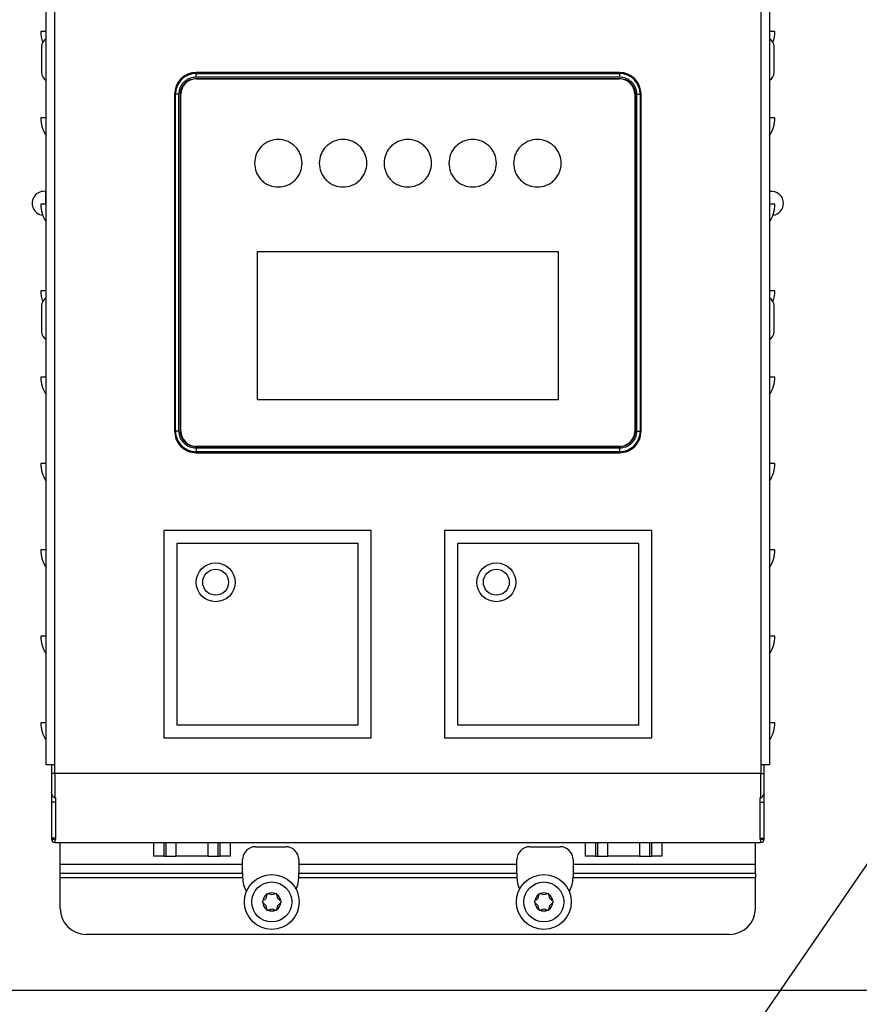
# Model space of a CAD drawing. Units: inches. Extents: x 0.3 to 16.7, y 0.3 to 10.7.
# Drawn here: x 2.5 to 2.8, y 1.9 to 2.3 of the extents above; entities that cross this region are included whole.
import ezdxf

# ---------------------------------------------------------------- set-up
doc = ezdxf.new("R2010")
doc.units = ezdxf.units.IN
doc.header["$MEASUREMENT"] = 0
doc.layers.add('FORMAT', color=7, linetype='Continuous')
doc.dimstyles.new('SLDDIMSTYLE3', dxfattribs={"dimtxt": 0.18, "dimasz": 0.04, "dimexe": 0, "dimexo": 0.0625, "dimgap": 0, "dimtad": 0, "dimtih": 1, "dimtoh": 1, "dimdec": 0, "dimrnd": 1e-09, "dimzin": 0, "dimdsep": 46, "dimtxsty": 'Standard', "dimblk1": 'DOT', "dimblk2": 'DOT', "dimsah": 1, "dimcen": 0.09, "dimadec": 0, "dimazin": 0, "dimtfac": 0.04, "dimtdec": 0, "dimtofl": 0, "dimtmove": 0, "dimatfit": 3, "dimldrblk": 'DOT', "dimfxl": 1, "dimfrac": 2, "dimtolj": 1, "dimtzin": 0, "dimarcsym": 0})

# ---------------------------------------------------------------- blocks, each defined once
blk = doc.blocks.new('_Dot')
at = {"color": 0, "linetype": 'ByBlock', "lineweight": -2}
blk.add_line((-0.5, 0), (-1, 0), dxfattribs=at)
at = {"color": 0, "linetype": 'ByBlock', "const_width": 0.5}
blk.add_lwpolyline([(-0.25, 0, 1), (0.25, 0, 1)], format="xyb", close=True, dxfattribs=at)

msp = doc.modelspace()

# ---------------------------------------------------------------- linework, layer by layer
at = {"color": 7, "linetype": 'Continuous', "lineweight": 25}
for p, q in [((2.5055424321, 2.0153606544), (2.5055424321, 2.307355405)), ((2.508823272, 2.0153606544), (2.508823272, 2.307355405)), ((2.7770319334, 2.307355405), (2.7770319334, 2.0153606544)), ((2.7803127733, 2.307355405), (2.7803127733, 2.0153606544)), ((2.5055424321, 2.291001996), (2.5054604111, 2.2909546412)), ((2.7803947943, 2.2909546412), (2.7803127733, 2.291001996)), ((2.5038199912, 2.2881133505), (2.5038199912, 2.2782050711)), ((2.7820352143, 2.2782050711), (2.7820352143, 2.2881133505)), ((2.5625470253, 2.2778835006), (2.5625470253, 2.2782379509)), ((2.7233081802, 2.2782379509), (2.5625470253, 2.2782379509)), ((2.5625470253, 2.2765761585), (2.5625470253, 2.2778835006)), ((2.5625470253, 2.2778835006), (2.7233081802, 2.2778835006)), ((2.7233081802, 2.2782379509), (2.7233081802, 2.2778835006)), ((2.7233081802, 2.2778835006), (2.7233081802, 2.2765761585)), ((2.5054604111, 2.2753637804), (2.5055424321, 2.2753164255)), ((2.5625470253, 2.2765761585), (2.7233081802, 2.2765761585)), ((2.5625470253, 2.2760281005), (2.7233081802, 2.2760281005)), ((2.5625470253, 2.2760281005), (2.5625470253, 2.2758646828)), ((2.5625470253, 2.2758646828), (2.7233081802, 2.2758646828)), ((2.5625470253, 2.2758646828), (2.5625470253, 2.2758490801)), ((2.5625470253, 2.2758490801), (2.7233081802, 2.2758490801)), ((2.7233081802, 2.2760281005), (2.7233081802, 2.2758646828)), ((2.7233081802, 2.2758490801), (2.7233081802, 2.2758646828)), ((2.7803127733, 2.2753164255), (2.7803947943, 2.2753637804)), ((2.5543449256, 2.2700358512), (2.5543449256, 2.1420830953)), ((2.5546993759, 2.2700358512), (2.5543449256, 2.2700358512)), ((2.5546993759, 2.1420830953), (2.5546993759, 2.2700358512)), ((2.556006718, 2.2700358512), (2.5546993759, 2.2700358512)), ((2.556006718, 2.1420830953), (2.556006718, 2.2700358512)), ((2.556554776, 2.1420830953), (2.556554776, 2.2700358512)), ((2.556554776, 2.2700358512), (2.5567181938, 2.2700358512)), ((2.5567181938, 2.1420830953), (2.5567181938, 2.2700358512)), ((2.5567337964, 2.2700358512), (2.5567181938, 2.2700358512)), ((2.5567337964, 2.1420830953), (2.5567337964, 2.2700358512)), ((2.7291214091, 2.2700358512), (2.7291214091, 2.1420830953)), ((2.7291370117, 2.2700358512), (2.7291214091, 2.2700358512)), ((2.7291370117, 2.2700358512), (2.7291370117, 2.1420830953)), ((2.7293004295, 2.2700358512), (2.7291370117, 2.2700358512)), ((2.7293004295, 2.2700358512), (2.7293004295, 2.1420830953)), ((2.7298484875, 2.2700358512), (2.7298484875, 2.1420830953)), ((2.7298484875, 2.2700358512), (2.7311558296, 2.2700358512)), ((2.7311558296, 2.2700358512), (2.7311558296, 2.1420830953)), ((2.7311558296, 2.2700358512), (2.7315102799, 2.2700358512)), ((2.7315102799, 2.1420830953), (2.7315102799, 2.2700358512)), ((2.5053451376, 2.2330920917), (2.5053451376, 2.2282051425)), ((2.5858245844, 2.2102097357), (2.7000306211, 2.2102097357)), ((2.5858245844, 2.1540089483), (2.5858245844, 2.2102097357)), ((2.7000306211, 2.2102097357), (2.7000306211, 2.1540089483)), ((2.5055424321, 2.1925767992), (2.5054604111, 2.1925294444)), ((2.7803947943, 2.1925294444), (2.7803127733, 2.1925767992)), ((2.5038199912, 2.1896881537), (2.5038199912, 2.1797798742)), ((2.7820352143, 2.1797798742), (2.7820352143, 2.1896881537)), ((2.5054604111, 2.1769385835), (2.5055424321, 2.1768912287)), ((2.7803127733, 2.1768912287), (2.7803947943, 2.1769385835)), ((2.7000306211, 2.1540089483), (2.5858245844, 2.1540089483)), ((2.5546993759, 2.1420830953), (2.5543449256, 2.1420830953)), ((2.556006718, 2.1420830953), (2.5546993759, 2.1420830953)), ((2.556554776, 2.1420830953), (2.5567181938, 2.1420830953)), ((2.5567181938, 2.1420830953), (2.5567337964, 2.1420830953)), ((2.7291214091, 2.1420830953), (2.7291370117, 2.1420830953)), ((2.7293004295, 2.1420830953), (2.7291370117, 2.1420830953)), ((2.7298484875, 2.1420830953), (2.7311558296, 2.1420830953)), ((2.7311558296, 2.1420830953), (2.7315102799, 2.1420830953)), ((2.5625470253, 2.1362698664), (2.5625470253, 2.1362542638)), ((2.7233081802, 2.1362698664), (2.5625470253, 2.1362698664)), ((2.7233081802, 2.1362542638), (2.5625470253, 2.1362542638)), ((2.5625470253, 2.136090846), (2.5625470253, 2.1362542638)), ((2.7233081802, 2.136090846), (2.5625470253, 2.136090846)), ((2.7233081802, 2.135542788), (2.5625470253, 2.135542788)), ((2.5625470253, 2.135542788), (2.5625470253, 2.1342354459)), ((2.7233081802, 2.1362542638), (2.7233081802, 2.1362698664)), ((2.7233081802, 2.1362542638), (2.7233081802, 2.136090846)), ((2.7233081802, 2.135542788), (2.7233081802, 2.1342354459)), ((2.7233081802, 2.1342354459), (2.5625470253, 2.1342354459)), ((2.5625470253, 2.1342354459), (2.5625470253, 2.1338809956)), ((2.5625470253, 2.1338809956), (2.7233081802, 2.1338809956)), ((2.7233081802, 2.1342354459), (2.7233081802, 2.1338809956)), ((2.5502438757, 2.1043534365), (2.5502438757, 2.025613279)), ((2.6289840332, 2.1043534365), (2.5502438757, 2.1043534365)), ((2.6289840332, 2.025613279), (2.6289840332, 2.1043534365)), ((2.6568711723, 2.1043534365), (2.6568711723, 2.025613279)), ((2.7356113298, 2.1043534365), (2.6568711723, 2.1043534365)), ((2.7356113298, 2.025613279), (2.7356113298, 2.1043534365)), ((2.6240627733, 2.0994321767), (2.5551651355, 2.0994321767)), ((2.5551651355, 2.0994321767), (2.5551651355, 2.0305345389)), ((2.6240627733, 2.0305345389), (2.6240627733, 2.0994321767)), ((2.7306900699, 2.0994321767), (2.6617924321, 2.0994321767)), ((2.6617924321, 2.0994321767), (2.6617924321, 2.0305345389)), ((2.7306900699, 2.0305345389), (2.7306900699, 2.0994321767)), ((2.5551651355, 2.0305345389), (2.6240627733, 2.0305345389)), ((2.6617924321, 2.0305345389), (2.7306900699, 2.0305345389)), ((2.5502438757, 2.025613279), (2.6289840332, 2.025613279)), ((2.6568711723, 2.025613279), (2.7356113298, 2.025613279)), ((2.508823272, 2.0153606544), (2.5055424321, 2.0153606544)), ((2.5075929571, 2.0153606544), (2.5075929571, 2.0120798145)), ((2.508823272, 2.0120798145), (2.508823272, 2.0153606544)), ((2.7770319334, 2.0153606544), (2.7770319334, 2.0120798145)), ((2.7803127733, 2.0153606544), (2.7770319334, 2.0153606544)), ((2.7782622484, 2.0120798145), (2.7782622484, 2.0153606544)), ((2.5075929571, 2.0120798145), (2.5075929571, 2.0049313869)), ((2.508823272, 2.0120798145), (2.5075929571, 2.0120798145)), ((2.508823272, 2.0120798145), (2.508823272, 2.0028517948)), ((2.7770319334, 2.0120798145), (2.508823272, 2.0120798145)), ((2.7770319334, 2.0028517948), (2.7770319334, 2.0120798145)), ((2.7770319334, 2.0120798145), (2.7782622484, 2.0120798145)), ((2.7782622484, 2.0049313869), (2.7782622484, 2.0120798145)), ((2.5075929571, 2.0049313869), (2.5075929571, 2.0011682861)), ((2.7782622484, 2.0011682861), (2.7782622484, 2.0049313869)), ((2.509233377, 2.0011682861), (2.5075929571, 2.0011682861)), ((2.5075929571, 2.0011682861), (2.5075929571, 1.9874365006)), ((2.508823272, 2.0028517948), (2.509233377, 2.0028517948)), ((2.509233377, 2.0011682861), (2.509233377, 2.0028517948)), ((2.509233377, 1.9874365006), (2.509233377, 2.0011682861)), ((2.7766218285, 2.0028517948), (2.7770319334, 2.0028517948)), ((2.7766218285, 2.0028517948), (2.7766218285, 2.0011682861)), ((2.7766218285, 2.0011682861), (2.7782622484, 2.0011682861)), ((2.7766218285, 2.0011682861), (2.7766218285, 1.9874365006)), ((2.7782622484, 1.9874365006), (2.7782622484, 2.0011682861)), ((2.5075866464, 1.9870983714), (2.509233377, 1.9870983714)), ((2.509233377, 1.9874365006), (2.5075929571, 1.9874365006)), ((2.508823272, 1.9871513702), (2.508823272, 1.9858330953)), ((2.508823272, 1.9858330953), (2.7770319334, 1.9858330953)), ((2.509233377, 1.9870983714), (2.509233377, 1.9874365006)), ((2.510873797, 1.9775130448), (2.510873797, 1.9858330953)), ((2.5462822615, 1.9858330953), (2.5462822615, 1.9806657725)), ((2.5502106997, 1.9858330953), (2.5502106997, 1.9806657725)), ((2.5509705443, 1.9858330953), (2.5509705443, 1.9806657725)), ((2.5548989825, 1.9806657725), (2.5548989825, 1.9858330953)), ((2.5669142282, 1.9858330953), (2.5669142282, 1.9806657725)), ((2.5708426664, 1.9806657725), (2.5708426664, 1.9858330953)), ((2.571602511, 1.9806657725), (2.571602511, 1.9858330953)), ((2.5755309492, 1.9806657725), (2.5755309492, 1.9858330953)), ((2.7103242563, 1.9858330953), (2.7103242563, 1.9806657725)), ((2.7142526945, 1.9858330953), (2.7142526945, 1.9806657725)), ((2.715012539, 1.9858330953), (2.715012539, 1.9806657725)), ((2.7189409772, 1.9806657725), (2.7189409772, 1.9858330953)), ((2.730956223, 1.9858330953), (2.730956223, 1.9806657725)), ((2.7348846612, 1.9806657725), (2.7348846612, 1.9858330953)), ((2.7356445057, 1.9806657725), (2.7356445057, 1.9858330953)), ((2.7395729439, 1.9806657725), (2.7395729439, 1.9858330953)), ((2.7749814085, 1.9775130448), (2.7749814085, 1.9858330953)), ((2.7766218285, 1.9874365006), (2.7782622484, 1.9874365006)), ((2.7766218285, 1.9874365006), (2.7766218285, 1.9870983714)), ((2.7766218285, 1.9870983714), (2.7782622484, 1.9870983714)), ((2.7770319334, 1.9858330953), (2.7770319334, 1.9871513702)), ((2.7782622484, 1.9870983714), (2.7782622484, 1.9874365006)), ((2.5851027996, 1.9842543732), (2.5965857392, 1.9842543732)), ((2.6892694663, 1.9842543732), (2.7007524059, 1.9842543732)), ((2.5502106997, 1.9806657725), (2.5462822615, 1.9806657725)), ((2.5502106997, 1.9806657725), (2.5509705443, 1.9806657725)), ((2.5509705443, 1.9806657725), (2.5548989825, 1.9806657725)), ((2.5669142282, 1.9806657725), (2.5548989825, 1.9806657725)), ((2.5669142282, 1.9806657725), (2.5708426664, 1.9806657725)), ((2.5708426664, 1.9806657725), (2.571602511, 1.9806657725)), ((2.5755309492, 1.9806657725), (2.571602511, 1.9806657725)), ((2.5801815397, 1.9775130448), (2.5801815397, 1.9793331134)), ((2.6015069991, 1.9793331134), (2.6015069991, 1.9775130448)), ((2.6843482064, 1.9775130448), (2.6843482064, 1.9793331134)), ((2.7056736657, 1.9793331134), (2.7056736657, 1.9775130448)), ((2.7142526945, 1.9806657725), (2.7103242563, 1.9806657725)), ((2.7142526945, 1.9806657725), (2.715012539, 1.9806657725)), ((2.715012539, 1.9806657725), (2.7189409772, 1.9806657725)), ((2.730956223, 1.9806657725), (2.7189409772, 1.9806657725)), ((2.730956223, 1.9806657725), (2.7348846612, 1.9806657725)), ((2.7348846612, 1.9806657725), (2.7356445057, 1.9806657725)), ((2.7395729439, 1.9806657725), (2.7356445057, 1.9806657725)), ((2.5801815397, 1.9775130448), (2.510873797, 1.9775130448)), ((2.510873797, 1.974232205), (2.510873797, 1.9775130448)), ((2.510873797, 1.974232205), (2.5801815397, 1.974232205)), ((2.510873797, 1.972591785), (2.510873797, 1.974232205)), ((2.5801815397, 1.974232205), (2.5801815397, 1.9775130448)), ((2.5801815397, 1.974232205), (2.5801815397, 1.972591785)), ((2.6843482064, 1.9775130448), (2.6015069991, 1.9775130448)), ((2.6015069991, 1.9775130448), (2.6015069991, 1.974232205)), ((2.6015069991, 1.974232205), (2.6843482064, 1.974232205)), ((2.6015069991, 1.972591785), (2.6015069991, 1.974232205)), ((2.6843482064, 1.974232205), (2.6843482064, 1.9775130448)), ((2.6843482064, 1.974232205), (2.6843482064, 1.972591785)), ((2.7749814085, 1.9775130448), (2.7056736657, 1.9775130448)), ((2.7056736657, 1.9775130448), (2.7056736657, 1.974232205)), ((2.7056736657, 1.974232205), (2.7749814085, 1.974232205)), ((2.7056736657, 1.974232205), (2.7056736657, 1.972591785)), ((2.7749814085, 1.974232205), (2.7749814085, 1.9775130448)), ((2.7749814085, 1.974232205), (2.7749814085, 1.972591785)), ((2.510873797, 1.972591785), (2.5801815397, 1.972591785)), ((2.510873797, 1.9608166911), (2.510873797, 1.972591785)), ((2.6015069991, 1.972591785), (2.6843482064, 1.972591785)), ((2.7056736657, 1.972591785), (2.7749814085, 1.972591785)), ((2.7749814085, 1.9608166911), (2.7749814085, 1.972591785)), ((2.587845965, 1.9635147171), (2.5876085411, 1.963277321)), ((2.5876085411, 1.963277321), (2.5878458863, 1.9630410577)), ((2.5878458863, 1.9630410577), (2.5889409432, 1.9619509926)), ((2.5889490246, 1.964617647), (2.587845965, 1.9635147171)), ((2.5893455203, 1.9661110266), (2.5889490246, 1.964617647)), ((2.5894314577, 1.9664347053), (2.5893455203, 1.9661110266)), ((2.5897557608, 1.9663477881), (2.5894314577, 1.9664347053)), ((2.5912624558, 1.9659439754), (2.5897557608, 1.9663477881)), ((2.5927540083, 1.9663472899), (2.5912624558, 1.9659439754)), ((2.5930772911, 1.9664347053), (2.5927540083, 1.9663472899)), ((2.5931641701, 1.9661103921), (2.5930772911, 1.9664347053)), ((2.5935678056, 1.9646036495), (2.5931641701, 1.9661103921)), ((2.5935597241, 1.9619369951), (2.5946627837, 1.9630399249)), ((2.5946628624, 1.9635135844), (2.5935678056, 1.9646036495)), ((2.5946627837, 1.9630399249), (2.5949002077, 1.963277321)), ((2.5949002077, 1.963277321), (2.5946628624, 1.9635135844)), ((2.6911924217, 1.9635147171), (2.6909549977, 1.963277321)), ((2.6909549977, 1.963277321), (2.691192343, 1.9630410577)), ((2.691192343, 1.9630410577), (2.6922873999, 1.9619509926)), ((2.6922954813, 1.964617647), (2.6911924217, 1.9635147171)), ((2.692691977, 1.9661110266), (2.6922954813, 1.964617647)), ((2.6927779144, 1.9664347053), (2.692691977, 1.9661110266)), ((2.6931022174, 1.9663477881), (2.6927779144, 1.9664347053)), ((2.6946089125, 1.9659439754), (2.6931022174, 1.9663477881)), ((2.696100465, 1.9663472899), (2.6946089125, 1.9659439754)), ((2.6964237477, 1.9664347053), (2.696100465, 1.9663472899)), ((2.6965106268, 1.9661103921), (2.6964237477, 1.9664347053)), ((2.6969142623, 1.9646036495), (2.6965106268, 1.9661103921)), ((2.6969061808, 1.9619369951), (2.6980092404, 1.9630399249)), ((2.6980093191, 1.9635135844), (2.6969142623, 1.9646036495)), ((2.6980092404, 1.9630399249), (2.6982466644, 1.963277321)), ((2.6982466644, 1.963277321), (2.6980093191, 1.9635135844)), ((2.5889409432, 1.9619509926), (2.5893445787, 1.96044425)), ((2.5893445787, 1.96044425), (2.5894314577, 1.9601199367)), ((2.5894314577, 1.9601199367), (2.5897547404, 1.9602073521)), ((2.5897547404, 1.9602073521), (2.5912462929, 1.9606106666)), ((2.5912462929, 1.9606106666), (2.592752988, 1.9602068539)), ((2.592752988, 1.9602068539), (2.5930772911, 1.9601199367)), ((2.5930772911, 1.9601199367), (2.5931632285, 1.9604436155)), ((2.5931632285, 1.9604436155), (2.5935597241, 1.9619369951)), ((2.6922873999, 1.9619509926), (2.6926910354, 1.96044425)), ((2.6926910354, 1.96044425), (2.6927779144, 1.9601199367)), ((2.6927779144, 1.9601199367), (2.6931011971, 1.9602073521)), ((2.6931011971, 1.9602073521), (2.6945927496, 1.9606106666)), ((2.6945927496, 1.9606106666), (2.6960994447, 1.9602068539)), ((2.6960994447, 1.9602068539), (2.6964237477, 1.9601199367)), ((2.6964237477, 1.9601199367), (2.6965096852, 1.9604436155)), ((2.6965096852, 1.9604436155), (2.6969061808, 1.9619369951)), ((2.7651388888, 1.9509741714), (2.5207163166, 1.9509741714)), ((2.4458377077, 1.9298127541), (2.8400043744, 1.9298127541))]:
    msp.add_line(p, q, dxfattribs=at)
for centre, radius in [((2.5699289151, 2.0846683971), 0.0073818897637801), ((2.6765562117, 2.0846683971), 0.0073818897637796), ((2.5699289151, 2.0846683971), 0.004921259842638), ((2.6765562117, 2.0846683971), 0.0049212598424471), ((2.5912543744, 1.963277321), 0.0104166666666665), ((2.5912543744, 1.963277321), 0.0075833333333333), ((2.6946008311, 1.963277321), 0.0104166666666665), ((2.6946008311, 1.963277321), 0.0075833333333333)]:
    msp.add_circle(centre, radius, dxfattribs=at)
for centre, radius, start, end in [((2.5153849518, 2.2938219404), 0.0118930446194225, 180, 200.2791728754), ((2.7704702537, 2.2938219404), 0.0118930446194222, 339.7208285392, 0), ((2.5071008311, 2.2881133505), 0.0032808398950128, 120, 180), ((2.7787543744, 2.2881133505), 0.0032808398950133, 0, 60), ((2.5071008311, 2.2782050711), 0.0032808398950134, 180, 240), ((2.5625470253, 2.2700358512), 0.0082020997375278, 90, 179.9999999993), ((2.5625470253, 2.2700358512), 0.007847649435659, 90, 179.9999999966), ((2.7233081802, 2.2700358512), 0.0082020997375278, 5e-10, 90), ((2.7233081802, 2.2700358512), 0.0078476494356594, 2.2e-09, 90), ((2.7787543744, 2.2782050711), 0.0032808398950133, 300, 0), ((2.5625470253, 2.2700358512), 0.0058288315486559, 90, 179.9999999973), ((2.5625470253, 2.2700358512), 0.0058132288906845, 90, 179.9999999992), ((2.7233081802, 2.2700358512), 0.0058288315486563, 0, 90), ((2.7233081802, 2.2700358512), 0.0058132288906854, 1.3e-09, 90), ((2.5153849518, 2.2610135415), 0.0118930446194221, 180, 214.148424345), ((2.7704702537, 2.2610135415), 0.0118930446194225, 325.8515756551, 0), ((2.5047960411, 2.2285627541), 0.0045625000000002, 80.5845165574, 263.0960273645), ((2.7810460411, 2.2285627541), 0.0045625, 0, 99.2484701504), ((2.7810460411, 2.2285627541), 0.0045625000000001, 277.0780018885, 0), ((2.5153849518, 2.2282051425), 0.0118930446194222, 180, 214.148424345), ((2.7704702537, 2.2282051425), 0.0118930446194225, 325.8515756551, 0), ((2.5153849518, 2.1953967436), 0.0118930446194222, 180, 200.2791723642), ((2.7704702537, 2.1953967436), 0.0118930446194222, 339.7208281147, 0), ((2.5071008311, 2.1896881537), 0.0032808398950131, 120, 180), ((2.7787543744, 2.1896881537), 0.0032808398950133, 0, 60), ((2.5071008311, 2.1797798742), 0.0032808398950131, 180, 240), ((2.7787543744, 2.1797798742), 0.0032808398950133, 300, 0), ((2.5153849518, 2.1625883446), 0.0118930446194222, 180, 214.148424345), ((2.7704702537, 2.1625883446), 0.0118930446194225, 325.8515756551, 0), ((2.5625470253, 2.1420830953), 0.0082020997375283, 179.9999999995, 270), ((2.5625470253, 2.1420830953), 0.0078476494356576, 179.9999999977, 270), ((2.5625470253, 2.1420830953), 0.0058288315486559, 180, 270), ((2.5625470253, 2.1420830953), 0.0058132288906849, 179.9999999987, 270), ((2.7233081802, 2.1420830953), 0.0078476494356594, 270, 3.4e-09), ((2.7233081802, 2.1420830953), 0.0058288315486545, 270, 2.7e-09), ((2.7233081802, 2.1420830953), 0.005813228890684, 270, 9e-10), ((2.7233081802, 2.1420830953), 0.0082020997375314, 270, 8e-10), ((2.5153849518, 2.1297799457), 0.0118930446194221, 180, 214.148424345), ((2.7704702537, 2.1297799457), 0.0118930446194225, 325.8515756551, 0), ((2.5153849518, 2.0969715467), 0.0118930446194221, 180, 214.148424345), ((2.7704702537, 2.0969715467), 0.0118930446194225, 325.8515756551, 0), ((2.5153849518, 2.0641631478), 0.0118930446194222, 180, 214.148424345), ((2.7704702537, 2.0641631478), 0.0118930446194227, 325.8515756551, 0), ((2.5153849518, 2.0313547488), 0.0118930446194221, 180, 214.148424345), ((2.7704702537, 2.0313547488), 0.0118930446194222, 325.8515756551, 0), ((2.508823272, 1.9870634103), 0.0012303149606299, 180, 270), ((2.7770319334, 1.9870634103), 0.0012303149606299, 270, 0), ((2.5851027996, 1.9793331134), 0.0049212598425199, 90, 180), ((2.5965857392, 1.9793331134), 0.0049212598425199, 0, 90), ((2.6892694663, 1.9793331134), 0.0049212598425199, 90, 180), ((2.7007524059, 1.9793331134), 0.0049212598425199, 0, 90), ((2.5908442694, 1.972591785), 0.0106627296587926, 180, 210.1204590593), ((2.5908442694, 1.972591785), 0.0106627296587927, 334.9216172568, 0), ((2.6950109361, 1.972591785), 0.0106627296587925, 180, 205.0783814007), ((2.6950109361, 1.972591785), 0.0106627296587929, 329.8795422658, 0), ((2.5912543744, 1.963277321), 0.003416666666668, 63.9651821012, 116.0157771777), ((2.6946008311, 1.963277321), 0.0034166666666676, 63.9651821012, 116.0157771777), ((2.5912543744, 1.963277321), 0.0034166666666676, 183.9651821012, 236.0157771777), ((2.5912543744, 1.963277321), 0.0034166666666682, 123.9651821012, 176.0157771777), ((2.5912543744, 1.963277321), 0.0034166666666662, 303.9651821012, 356.0157771777), ((2.5912543744, 1.963277321), 0.0034166666666673, 3.9651821012, 56.0157771777), ((2.6946008311, 1.963277321), 0.003416666666668, 183.9651821012, 236.0157771777), ((2.6946008311, 1.963277321), 0.0034166666666682, 123.9651821012, 176.0157771777), ((2.6946008311, 1.963277321), 0.0034166666666668, 303.9651821012, 356.0157771777), ((2.6946008311, 1.963277321), 0.0034166666666669, 3.9651821012, 56.0157771777), ((2.5207163166, 1.9608166911), 0.0098425196850394, 180, 270), ((2.5912543744, 1.963277321), 0.0034166666666668, 243.9651821012, 296.0157771776), ((2.6946008311, 1.963277321), 0.0034166666666668, 243.9651821012, 296.0157771776), ((2.7651388888, 1.9608166911), 0.0098425196850394, 270, 0)]:
    msp.add_arc(centre, radius, start, end, dxfattribs=at)
for points, knots in [([(2.505542432130089, 2.293821940444661), (2.505136194882362, 2.293821940444661), (2.503756500010678, 2.293821940444661), (2.503601364569784, 2.293821940444661), (2.503491907195706, 2.293821940444661)], [0, 0, 0, 0, 0.294439920060336, 1, 1, 1, 1]), ([(2.782363298271821, 2.293821940444661), (2.782253840897743, 2.293821940444661), (2.782098705456848, 2.293821940444661), (2.780719010585164, 2.293821940444661), (2.780312773337438, 2.293821940444661)], [0, 0, 0, 0, 0.7055600799397534, 1, 1, 1, 1]), ([(2.556006717993765, 2.270035851205816), (2.556094083353679, 2.270858597802146), (2.556228479017923, 2.272124243310001), (2.557044039627429, 2.2736469320387), (2.557888143252258, 2.2746947332595), (2.558935944473057, 2.275538836884329), (2.560458633201756, 2.276354397493834), (2.561724278709611, 2.276488793158078), (2.562547025305942, 2.276576158517993)], [0, 0, 0, 0, 0.2394568443945879, 0.3683606602381636, 0.4999999999999943, 0.6316393397618251, 0.7605431556054087, 1, 1, 1, 1]), ([(2.556554775991851, 2.270035851205816), (2.556634820398487, 2.270789654122439), (2.556757954112003, 2.271949242359555), (2.557505173205792, 2.273344334371995), (2.558278543496433, 2.274304333015324), (2.559238542139763, 2.275077703305965), (2.560633634152202, 2.275824922399755), (2.561793222389318, 2.275948056113271), (2.562547025305942, 2.276028100519907)], [0, 0, 0, 0, 0.2394568443945846, 0.3683606602381611, 0.4999999999999952, 0.6316393397618306, 0.7605431556053944, 1, 1, 1, 1]), ([(2.723308180161585, 2.276576158517993), (2.724130926757915, 2.276488793158078), (2.72539657226577, 2.276354397493835), (2.726919260994468, 2.275538836884329), (2.727967062215269, 2.2746947332595), (2.728811165840098, 2.2736469320387), (2.729626726449603, 2.272124243310001), (2.729761122113847, 2.270858597802146), (2.729848487473762, 2.270035851205816)], [0, 0, 0, 0, 0.2394568443945934, 0.3683606602381624, 0.4999999999999944, 0.6316393397618263, 0.7605431556054033, 1, 1, 1, 1]), ([(2.723308180161585, 2.276028100519907), (2.724061983078208, 2.275948056113271), (2.725221571315324, 2.275824922399755), (2.726616663327764, 2.275077703305965), (2.727576661971093, 2.274304333015324), (2.728350032261735, 2.273344334371995), (2.729097251355524, 2.271949242359555), (2.729220385069039, 2.270789654122439), (2.729300429475676, 2.270035851205816)], [0, 0, 0, 0, 0.2394568443945887, 0.3683606602381709, 0.4999999999999926, 0.631639339761828, 0.7605431556054058, 1, 1, 1, 1]), ([(2.505542432130089, 2.26101354149453), (2.505136194882362, 2.26101354149453), (2.503756500010678, 2.261013541494529), (2.503601364569784, 2.261013541494529), (2.503491907195706, 2.261013541494529)], [0, 0, 0, 0, 0.294439920060336, 1, 1, 1, 1]), ([(2.782363298271821, 2.261013541494529), (2.782253840897743, 2.261013541494529), (2.782098705456848, 2.261013541494529), (2.780719010585164, 2.26101354149453), (2.780312773337438, 2.261013541494529)], [0, 0, 0, 0, 0.7055600799397534, 1, 1, 1, 1]), ([(2.584692694597281, 2.243789132045711), (2.584813214493134, 2.244924024173803), (2.584998612361049, 2.246669848623549), (2.586123672913673, 2.248771000632448), (2.58728810748179, 2.250214434135446), (2.588733544707583, 2.251386367124329), (2.590834071643902, 2.252476212912856), (2.593715077754268, 2.253029360904813), (2.596595711007612, 2.252476212912855), (2.598696874885079, 2.251386367124329), (2.600140305860643, 2.250214434135446), (2.601312239525697, 2.248771000632448), (2.602402085099554, 2.246669848623549), (2.602955233217175, 2.243789132045711), (2.602402085099553, 2.240908415467873), (2.601312239525697, 2.238807263458973), (2.600140305860643, 2.237363829955976), (2.598696874885079, 2.236191896967093), (2.596595711007613, 2.235102051178566), (2.593715077754267, 2.234548903186609), (2.590834071643902, 2.235102051178566), (2.588733544707583, 2.236191896967092), (2.58728810748179, 2.237363829955976), (2.586123672913673, 2.238807263458973), (2.584998612361049, 2.240908415467873), (2.584813214493134, 2.242654239917619), (2.584692694597281, 2.243789132045711)], [0, 0, 0, 0, 0.0598642110986473, 0.0920901650595426, 0.1250000000000012, 0.1579098349404565, 0.190135788901354, 0.2500000000000019, 0.3098642110986466, 0.342090165059544, 0.3749999999999994, 0.407909834940458, 0.4401357889013533, 0.5000000000000011, 0.5598642110986475, 0.5920901650595427, 0.6250000000000013, 0.6579098349404577, 0.6901357889013544, 0.7499999999999991, 0.8098642110986501, 0.842090165059544, 0.8750000000000004, 0.907909834940459, 0.9401357889013543, 1, 1, 1, 1]), ([(2.609298993809879, 2.243789132045711), (2.609419513705732, 2.244924024173803), (2.609604911573647, 2.246669848623549), (2.610729972126272, 2.248771000632448), (2.611894406694389, 2.250214434135446), (2.613339843920181, 2.251386367124329), (2.6154403708565, 2.252476212912856), (2.618321376966867, 2.253029360904813), (2.62120201022021, 2.252476212912856), (2.623303174097678, 2.251386367124329), (2.624746605073242, 2.250214434135446), (2.625918538738294, 2.248771000632448), (2.627008384312153, 2.246669848623549), (2.627561532429774, 2.243789132045711), (2.627008384312151, 2.240908415467873), (2.625918538738295, 2.238807263458974), (2.624746605073241, 2.237363829955976), (2.623303174097678, 2.236191896967093), (2.62120201022021, 2.235102051178566), (2.618321376966867, 2.234548903186608), (2.6154403708565, 2.235102051178566), (2.613339843920182, 2.236191896967092), (2.611894406694389, 2.237363829955976), (2.610729972126272, 2.238807263458973), (2.609604911573648, 2.240908415467873), (2.609419513705733, 2.242654239917619), (2.609298993809879, 2.243789132045711)], [0, 0, 0, 0, 0.0598642110986474, 0.0920901650595427, 0.1250000000000014, 0.1579098349404568, 0.1901357889013543, 0.2499999999999991, 0.3098642110986471, 0.3420901650595418, 0.3749999999999997, 0.4079098349404564, 0.4401357889013532, 0.5000000000000011, 0.5598642110986476, 0.5920901650595444, 0.625000000000001, 0.65790983494046, 0.6901357889013539, 0.7500000000000018, 0.8098642110986498, 0.8420901650595437, 0.8750000000000001, 0.9079098349404588, 0.9401357889013542, 1, 1, 1, 1]), ([(2.633905293022477, 2.243789132045711), (2.634025812918331, 2.244924024173803), (2.634211210786247, 2.246669848623549), (2.635336271338871, 2.248771000632448), (2.636500705906986, 2.250214434135446), (2.63794614313278, 2.251386367124329), (2.6400466700691, 2.252476212912855), (2.642927676179464, 2.253029360904813), (2.64580830943281, 2.252476212912855), (2.647909473310276, 2.251386367124329), (2.64935290428584, 2.250214434135446), (2.650524837950893, 2.248771000632448), (2.651614683524751, 2.246669848623549), (2.652167831642373, 2.243789132045711), (2.651614683524751, 2.240908415467873), (2.650524837950893, 2.238807263458974), (2.64935290428584, 2.237363829955976), (2.647909473310277, 2.236191896967093), (2.645808309432809, 2.235102051178566), (2.642927676179464, 2.234548903186608), (2.640046670069098, 2.235102051178566), (2.63794614313278, 2.236191896967093), (2.636500705906986, 2.237363829955976), (2.63533627133887, 2.238807263458974), (2.634211210786246, 2.240908415467873), (2.634025812918331, 2.242654239917619), (2.633905293022477, 2.243789132045711)], [0, 0, 0, 0, 0.0598642110986478, 0.0920901650595431, 0.1249999999999997, 0.1579098349404575, 0.190135788901352, 0.2499999999999999, 0.3098642110986478, 0.3420901650595423, 0.3750000000000001, 0.4079098349404567, 0.4401357889013534, 0.5000000000000012, 0.5598642110986475, 0.5920901650595443, 0.6250000000000008, 0.6579098349404596, 0.6901357889013535, 0.7500000000000013, 0.8098642110986491, 0.8420901650595429, 0.8750000000000018, 0.9079098349404584, 0.9401357889013537, 1, 1, 1, 1]), ([(2.658511592235075, 2.243789132045711), (2.65863211213093, 2.244924024173803), (2.658817509998845, 2.246669848623549), (2.659942570551468, 2.248771000632448), (2.661107005119585, 2.250214434135446), (2.662552442345379, 2.251386367124329), (2.664652969281697, 2.252476212912856), (2.667533975392063, 2.253029360904813), (2.670414608645407, 2.252476212912856), (2.672515772522875, 2.251386367124329), (2.673959203498439, 2.250214434135446), (2.675131137163492, 2.248771000632448), (2.676220982737349, 2.246669848623549), (2.676774130854971, 2.243789132045711), (2.676220982737349, 2.240908415467873), (2.675131137163492, 2.238807263458974), (2.673959203498438, 2.237363829955976), (2.672515772522875, 2.236191896967092), (2.670414608645407, 2.235102051178566), (2.667533975392063, 2.234548903186609), (2.664652969281697, 2.235102051178566), (2.662552442345379, 2.236191896967092), (2.661107005119586, 2.237363829955976), (2.659942570551468, 2.238807263458973), (2.658817509998845, 2.240908415467873), (2.658632112130929, 2.242654239917619), (2.658511592235075, 2.243789132045711)], [0, 0, 0, 0, 0.0598642110986479, 0.0920901650595433, 0.1249999999999999, 0.1579098349404578, 0.1901357889013524, 0.2500000000000003, 0.3098642110986483, 0.3420901650595429, 0.3750000000000008, 0.4079098349404574, 0.4401357889013527, 0.5000000000000013, 0.5598642110986483, 0.5920901650595437, 0.6250000000000002, 0.6579098349404592, 0.6901357889013531, 0.750000000000001, 0.8098642110986489, 0.8420901650595428, 0.8750000000000017, 0.9079098349404583, 0.9401357889013536, 1, 1, 1, 1]), ([(2.683117891447674, 2.243789132045711), (2.683238411343528, 2.244924024173803), (2.683423809211443, 2.246669848623549), (2.684548869764067, 2.248771000632448), (2.685713304332183, 2.250214434135446), (2.687158741557977, 2.251386367124329), (2.689259268494295, 2.252476212912856), (2.692140274604662, 2.253029360904813), (2.695020907858006, 2.252476212912856), (2.697122071735473, 2.251386367124329), (2.698565502711037, 2.250214434135446), (2.69973743637609, 2.248771000632448), (2.700827281949947, 2.246669848623549), (2.701380430067569, 2.243789132045711), (2.700827281949947, 2.240908415467873), (2.699737436376091, 2.238807263458973), (2.698565502711037, 2.237363829955976), (2.697122071735473, 2.236191896967092), (2.695020907858006, 2.235102051178566), (2.692140274604662, 2.234548903186608), (2.689259268494295, 2.235102051178566), (2.687158741557977, 2.236191896967093), (2.685713304332183, 2.237363829955976), (2.684548869764067, 2.238807263458973), (2.683423809211443, 2.240908415467873), (2.683238411343528, 2.242654239917619), (2.683117891447674, 2.243789132045711)], [0, 0, 0, 0, 0.059864211098648, 0.0920901650595434, 0.1250000000000001, 0.157909834940458, 0.1901357889013526, 0.2500000000000007, 0.3098642110986487, 0.3420901650595434, 0.3750000000000012, 0.4079098349404579, 0.4401357889013533, 0.5000000000000013, 0.5598642110986478, 0.5920901650595431, 0.6249999999999998, 0.6579098349404587, 0.6901357889013527, 0.7500000000000007, 0.8098642110986487, 0.8420901650595426, 0.8750000000000016, 0.9079098349404582, 0.9401357889013535, 1, 1, 1, 1]), ([(2.505542432130089, 2.228205142544398), (2.505136194882363, 2.228205142544398), (2.503756500010678, 2.228205142544398), (2.503601364569784, 2.228205142544398), (2.503491907195706, 2.228205142544398)], [0, 0, 0, 0, 0.2944399200603519, 1, 1, 1, 1]), ([(2.782363298271821, 2.228205142544398), (2.782253840897743, 2.228205142544398), (2.782098705456849, 2.228205142544398), (2.780719010585164, 2.228205142544398), (2.780312773337438, 2.228205142544398)], [0, 0, 0, 0, 0.7055600799397141, 1, 1, 1, 1]), ([(2.505542432130089, 2.195396743594267), (2.505136194882362, 2.195396743594267), (2.503756500010678, 2.195396743594267), (2.503601364569784, 2.195396743594267), (2.503491907195706, 2.195396743594267)], [0, 0, 0, 0, 0.294439920060336, 1, 1, 1, 1]), ([(2.782363298271821, 2.195396743594267), (2.782253840897743, 2.195396743594267), (2.782098705456848, 2.195396743594267), (2.780719010585164, 2.195396743594267), (2.780312773337438, 2.195396743594267)], [0, 0, 0, 0, 0.7055600799397534, 1, 1, 1, 1]), ([(2.505542432130089, 2.162588344644136), (2.505136194882362, 2.162588344644136), (2.503756500010678, 2.162588344644135), (2.503601364569784, 2.162588344644136), (2.503491907195706, 2.162588344644136)], [0, 0, 0, 0, 0.294439920060336, 1, 1, 1, 1]), ([(2.782363298271821, 2.162588344644136), (2.782253840897743, 2.162588344644135), (2.782098705456848, 2.162588344644136), (2.780719010585164, 2.162588344644136), (2.780312773337438, 2.162588344644136)], [0, 0, 0, 0, 0.7055600799397534, 1, 1, 1, 1]), ([(2.562547025305942, 2.135542787988127), (2.561724278709611, 2.135630153348042), (2.560458633201756, 2.135764549012285), (2.558935944473058, 2.136580109621791), (2.557888143252257, 2.13742421324662), (2.557044039627429, 2.13847201446742), (2.556228479017922, 2.139994703196119), (2.556094083353679, 2.141260348703973), (2.556006717993765, 2.142083095300304)], [0, 0, 0, 0, 0.2394568443945944, 0.3683606602381788, 0.5000000000000103, 0.631639339761835, 0.7605431556054195, 1, 1, 1, 1]), ([(2.562547025305942, 2.136090845986213), (2.561793222389319, 2.13617089039285), (2.560633634152202, 2.136294024106365), (2.559238542139762, 2.137041243200155), (2.558278543496434, 2.137814613490796), (2.557505173205792, 2.138774612134125), (2.556757954112002, 2.140169704146564), (2.556634820398487, 2.141329292383681), (2.556554775991851, 2.142083095300304)], [0, 0, 0, 0, 0.2394568443945911, 0.3683606602381681, 0.5000000000000102, 0.6316393397618373, 0.7605431556054143, 0.9999999999999999, 0.9999999999999999, 0.9999999999999999, 0.9999999999999999]), ([(2.729300429475676, 2.142083095300304), (2.72922038506904, 2.141329292383681), (2.729097251355524, 2.140169704146564), (2.728350032261734, 2.138774612134125), (2.727576661971093, 2.137814613490796), (2.726616663327764, 2.137041243200154), (2.725221571315324, 2.136294024106365), (2.724061983078208, 2.13617089039285), (2.723308180161585, 2.136090845986213)], [0, 0, 0, 0, 0.2394568443945947, 0.3683606602381728, 0.5000000000000009, 0.6316393397618291, 0.7605431556054071, 1, 1, 1, 1]), ([(2.729848487473762, 2.142083095300304), (2.729761122113847, 2.141260348703973), (2.729626726449604, 2.139994703196118), (2.728811165840098, 2.13847201446742), (2.727967062215269, 2.13742421324662), (2.726919260994468, 2.136580109621791), (2.72539657226577, 2.135764549012285), (2.724130926757915, 2.135630153348042), (2.723308180161585, 2.135542787988127)], [0, 0, 0, 0, 0.2394568443945894, 0.368360660238175, 0.5000000000000009, 0.6316393397618337, 0.7605431556054035, 1, 1, 1, 1]), ([(2.505542432130089, 2.129779945694005), (2.505136194882363, 2.129779945694005), (2.503756500010678, 2.129779945694004), (2.503601364569784, 2.129779945694005), (2.503491907195706, 2.129779945694005)], [0, 0, 0, 0, 0.2944399200603519, 1, 1, 1, 1]), ([(2.782363298271821, 2.129779945694005), (2.782253840897743, 2.129779945694004), (2.782098705456849, 2.129779945694004), (2.780719010585164, 2.129779945694005), (2.780312773337438, 2.129779945694005)], [0, 0, 0, 0, 0.7055600799397141, 1, 1, 1, 1]), ([(2.505542432130089, 2.096971546743873), (2.505136194882362, 2.096971546743873), (2.503756500010678, 2.096971546743873), (2.503601364569784, 2.096971546743873), (2.503491907195706, 2.096971546743873)], [0, 0, 0, 0, 0.294439920060336, 1, 1, 1, 1]), ([(2.782363298271821, 2.096971546743873), (2.782253840897743, 2.096971546743873), (2.782098705456848, 2.096971546743873), (2.780719010585164, 2.096971546743873), (2.780312773337438, 2.096971546743873)], [0, 0, 0, 0, 0.7055600799397534, 1, 1, 1, 1]), ([(2.505542432130089, 2.064163147793742), (2.505136194882362, 2.064163147793742), (2.503756500010678, 2.064163147793742), (2.503601364569784, 2.064163147793742), (2.503491907195706, 2.064163147793742)], [0, 0, 0, 0, 0.294439920060336, 1, 1, 1, 1]), ([(2.782363298271821, 2.064163147793742), (2.782253840897743, 2.064163147793741), (2.782098705456848, 2.064163147793741), (2.780719010585164, 2.064163147793741), (2.780312773337438, 2.064163147793741)], [0, 0, 0, 0, 0.7055600799397534, 1, 1, 1, 1]), ([(2.505542432130089, 2.031354748843611), (2.505136194882363, 2.031354748843611), (2.503756500010678, 2.031354748843611), (2.503601364569784, 2.031354748843611), (2.503491907195706, 2.031354748843611)], [0, 0, 0, 0, 0.2944399200603519, 1, 1, 1, 1]), ([(2.782363298271821, 2.031354748843611), (2.782253840897743, 2.031354748843611), (2.782098705456849, 2.031354748843611), (2.780719010585164, 2.031354748843611), (2.780312773337438, 2.031354748843611)], [0, 0, 0, 0, 0.7055600799397141, 1, 1, 1, 1]), ([(2.508823272025102, 2.002851794768006), (2.508776651768832, 2.002856311996167), (2.508678947437633, 2.002865778970217), (2.50847504124474, 2.002967073435806), (2.508185261292925, 2.003251111949711), (2.507894030944977, 2.003741583382654), (2.507649626185365, 2.004345452656761), (2.507611817474244, 2.004736378390294), (2.507592957064472, 2.004931386876604)], [0, 0, 0, 0, 0.0522584800116188, 0.1095206300330864, 0.251415205886, 0.5013600402417261, 0.7512595988826789, 1, 1, 1, 1]), ([(2.777031933442397, 2.002851794768006), (2.777078551494092, 2.002856310188883), (2.777176239793837, 2.002865772270031), (2.777380089052413, 2.002966992356405), (2.777669441978266, 2.00325059882035), (2.777960488871781, 2.003740271883971), (2.778205283072189, 2.00434417549558), (2.778243262561761, 2.004735676574978), (2.778262248403055, 2.004931386876605)], [0, 0, 0, 0, 0.0522561406054272, 0.1095029359110114, 0.2513233090801064, 0.5006779439468944, 0.7503902917723331, 1, 1, 1, 1]), ([(2.507592957064472, 1.987436500599328), (2.507592969632105, 1.987309982378772), (2.507592989393182, 1.987111047822246), (2.507593009154258, 1.987126609178457), (2.507593016347703, 1.987132273837323)], [0, 0, 0, 0, 0.6359791017004893, 1, 1, 1, 1])]:
    msp.add_open_spline(points, degree=3, knots=knots, dxfattribs=at)

# ---------------------------------------------------------------- leaders
at = {"layer": 'FORMAT'}
msp.add_leader([(3.1742702441, 2.4979961), (2.3086442835, 1.2364048647)], dimstyle='SLDDIMSTYLE3', dxfattribs=at)

doc.saveas('drawing.dxf')
